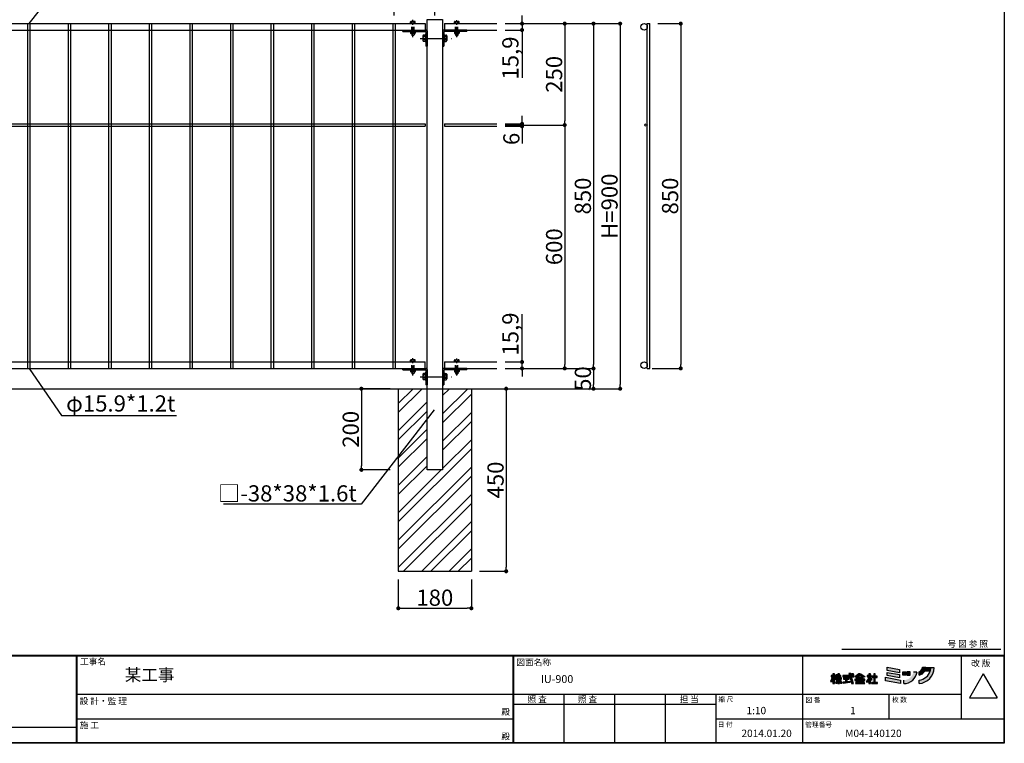
# Model space of a CAD drawing. Units: millimetres. Extents: x -370 to 3599, y -891 to 1954.
# Drawn here: x 1173 to 3599, y -891 to 893 of the extents above; entities that cross this region are included whole.
import ezdxf
from ezdxf.enums import TextEntityAlignment as Align

# ---------------------------------------------------------------- set-up
doc = ezdxf.new("R2010")
doc.units = ezdxf.units.MM
doc.linetypes.add('CENTER', pattern=[50.8, 31.75, -6.35, 6.35, -6.35])
doc.linetypes.add('HIDDEN', pattern=[9.525, 6.35, -3.175])
for name, color, linetype in [('GL', 4, 'Continuous'), ('下地', 30, 'Continuous'), ('丸鋼', 6, 'Continuous'), ('寸法線', 3, 'Continuous'), ('支柱', 60, 'Continuous'), ('横桟', 50, 'Continuous'), ('ｾﾝﾀｰ', 1, 'CENTER')]:
    doc.layers.add(name, color=color, linetype=linetype)
doc.styles.add('MSｺﾞｼｯｸ', font='MS Gothic.ttf')
doc.styles.add('文字', font='MS Mincho.ttf', dxfattribs={"height": 7})
doc.styles.add('ＭＳ ゴシック', font='MS Gothic.ttf')
doc.styles.add('ＭＳ明朝', font='MS Mincho.ttf')
doc.dimstyles.new('ISO-25', dxfattribs={"dimtxt": 40, "dimasz": 10, "dimexe": 1.25, "dimexo": 20, "dimgap": 1, "dimtad": 1, "dimtxsty": 'MSｺﾞｼｯｸ', "dimblk": 'DOT', "dimcen": 2.5, "dimclrd": 256, "dimclre": 256, "dimclrt": 256, "dimadec": 0, "dimazin": 0, "dimtfac": 1, "dimtmove": 0, "dimatfit": 3, "dimfxl": 0, "dimlwd": -1, "dimlwe": -1, "dimarcsym": 0})

# ---------------------------------------------------------------- blocks, each defined once
blk = doc.blocks.new('_Dot')
at = {"color": 0, "linetype": 'ByBlock', "lineweight": -2}
blk.add_line((-0.5, 0), (-1, 0), dxfattribs=at)
at = {"color": 0, "linetype": 'ByBlock', "const_width": 0.5}
blk.add_lwpolyline([(-0.25, 0, 1), (0.25, 0, 1)], format="xyb", close=True, dxfattribs=at)
blk = doc.blocks.new('*D4')
at = {"layer": 'Defpoints', "color": 0}
for p in [(2095.9, 1060), (295.9, 883.6), (2095.9, 883.6)]:
    blk.add_point(p, dxfattribs=at)
at = {"layer": '寸法線'}
for p, q in [((295.9, 903.6), (295.9, 1061.3)), ((305.9, 1060), (2085.9, 1060)), ((2095.9, 903.6), (2095.9, 1061.3))]:
    blk.add_line(p, q, dxfattribs=at)
at = {"layer": '寸法線', "xscale": 10, "yscale": 10, "zscale": 10, "rotation": 180}
blk.add_blockref('_Dot', (295.9, 1060), dxfattribs=at)
at = {"layer": '寸法線', "xscale": 10, "yscale": 10, "zscale": 10}
blk.add_blockref('_Dot', (2095.9, 1060), dxfattribs=at)
at = {"layer": '寸法線', "insert": (1195.9, 1084.4), "char_height": 40, "attachment_point": 5, "style": 'MSｺﾞｼｯｸ'}
blk.add_mtext('1800(@100*18)', dxfattribs=at)
blk = doc.blocks.new('*D5')
at = {"layer": 'Defpoints', "color": 0}
for p in [(2195.9, 1060), (2095.9, 883.6), (2195.9, 883.6)]:
    blk.add_point(p, dxfattribs=at)
at = {"layer": '寸法線'}
for p, q in [((2095.9, 903.6), (2095.9, 1061.3)), ((2105.9, 1060), (2185.9, 1060)), ((2195.9, 903.6), (2195.9, 1061.3))]:
    blk.add_line(p, q, dxfattribs=at)
at = {"layer": '寸法線', "xscale": 10, "yscale": 10, "zscale": 10, "rotation": 180}
blk.add_blockref('_Dot', (2095.9, 1060), dxfattribs=at)
at = {"layer": '寸法線', "xscale": 10, "yscale": 10, "zscale": 10}
blk.add_blockref('_Dot', (2195.9, 1060), dxfattribs=at)
at = {"layer": '寸法線', "insert": (2145.9, 1081), "char_height": 40, "attachment_point": 5, "style": 'MSｺﾞｼｯｸ'}
blk.add_mtext('100', dxfattribs=at)
blk = doc.blocks.new('*D7')
at = {"layer": 'Defpoints', "color": 0}
for p in [(2348.9, 1128), (2195.9, 893.6), (2348.9, 883.6)]:
    blk.add_point(p, dxfattribs=at)
at = {"layer": '寸法線'}
for p, q in [((2195.9, 913.6), (2195.9, 1129.3)), ((2205.9, 1128), (2338.9, 1128))]:
    blk.add_line(p, q, dxfattribs=at)
blk.add_solid([(2338.9, 1129.7), (2338.9, 1126.3), (2348.9, 1128)], dxfattribs=at)
at = {"layer": '寸法線', "xscale": 10, "yscale": 10, "zscale": 10, "rotation": 180}
blk.add_blockref('_Dot', (2195.9, 1128), dxfattribs=at)
at = {"layer": '寸法線', "insert": (2272.4, 1149), "char_height": 40, "attachment_point": 5, "style": 'MSｺﾞｼｯｸ'}
blk.add_mtext('2000', dxfattribs=at)
blk = doc.blocks.new('*D8')
at = {"layer": 'Defpoints', "color": 0}
for p in [(2348.9, 883.6), (2348.9, 633.6), (2516, 633.6)]:
    blk.add_point(p, dxfattribs=at)
at = {"layer": '寸法線'}
for p, q in [((2368.9, 883.6), (2517.2, 883.6)), ((2516, 873.6), (2516, 643.6)), ((2368.9, 633.6), (2517.2, 633.6))]:
    blk.add_line(p, q, dxfattribs=at)
at = {"layer": '寸法線', "xscale": 10, "yscale": 10, "zscale": 10}
for p, rotation in [((2516, 883.6), 90), ((2516, 633.6), 270)]:
    blk.add_blockref('_Dot', p, dxfattribs=dict(at, rotation=rotation))
at = {"layer": '寸法線', "insert": (2495, 758.6), "char_height": 40, "attachment_point": 5, "rotation": 90, "style": 'MSｺﾞｼｯｸ'}
blk.add_mtext('250', dxfattribs=at)
blk = doc.blocks.new('*D9')
at = {"layer": 'Defpoints', "color": 0}
for p in [(2348.9, 633.6), (2348.9, 33.6), (2516, 33.6)]:
    blk.add_point(p, dxfattribs=at)
at = {"layer": '寸法線'}
for p, q in [((2368.9, 633.6), (2517.2, 633.6)), ((2516, 623.6), (2516, 43.6)), ((2368.9, 33.6), (2517.2, 33.6))]:
    blk.add_line(p, q, dxfattribs=at)
at = {"layer": '寸法線', "xscale": 10, "yscale": 10, "zscale": 10}
for p, rotation in [((2516, 633.6), 90), ((2516, 33.6), 270)]:
    blk.add_blockref('_Dot', p, dxfattribs=dict(at, rotation=rotation))
at = {"layer": '寸法線', "insert": (2495, 333.6), "char_height": 40, "attachment_point": 5, "rotation": 90, "style": 'MSｺﾞｼｯｸ'}
blk.add_mtext('600', dxfattribs=at)
blk = doc.blocks.new('*D10')
at = {"layer": 'Defpoints', "color": 0}
for p in [(2348.9, 33.6), (2348.9, -16.4), (2586.9, -16.4)]:
    blk.add_point(p, dxfattribs=at)
at = {"layer": '寸法線'}
for p, q in [((2368.9, 33.6), (2588.1, 33.6)), ((2586.9, 23.6), (2586.9, -6.4)), ((2368.9, -16.4), (2588.1, -16.4))]:
    blk.add_line(p, q, dxfattribs=at)
at = {"layer": '寸法線', "xscale": 10, "yscale": 10, "zscale": 10}
for p, rotation in [((2586.9, 33.6), 90), ((2586.9, -16.4), 270)]:
    blk.add_blockref('_Dot', p, dxfattribs=dict(at, rotation=rotation))
at = {"layer": '寸法線', "insert": (2565.9, 8.6), "char_height": 40, "attachment_point": 5, "rotation": 90, "style": 'MSｺﾞｼｯｸ'}
blk.add_mtext('50', dxfattribs=at)
blk = doc.blocks.new('*D11')
at = {"layer": 'Defpoints', "color": 0}
for p in [(2105.9, -16.4), (2014.9, -216.4), (2105.9, -216.4)]:
    blk.add_point(p, dxfattribs=at)
at = {"layer": '寸法線'}
for p, q in [((2085.9, -16.4), (2013.6, -16.4)), ((2014.9, -26.4), (2014.9, -206.4)), ((2085.9, -216.4), (2013.6, -216.4))]:
    blk.add_line(p, q, dxfattribs=at)
at = {"layer": '寸法線', "xscale": 10, "yscale": 10, "zscale": 10}
for p, rotation in [((2014.9, -16.4), 90), ((2014.9, -216.4), 270)]:
    blk.add_blockref('_Dot', p, dxfattribs=dict(at, rotation=rotation))
at = {"layer": '寸法線', "insert": (1993.9, -116.4), "char_height": 40, "attachment_point": 5, "rotation": 90, "style": 'MSｺﾞｼｯｸ'}
blk.add_mtext('200', dxfattribs=at)
blk = doc.blocks.new('*D12')
at = {"layer": 'Defpoints', "color": 0}
for p in [(2285.9, -16.4), (2285.9, -466.4), (2371.7, -466.4)]:
    blk.add_point(p, dxfattribs=at)
at = {"layer": '寸法線'}
for p, q in [((2305.9, -16.4), (2373, -16.4)), ((2371.7, -26.4), (2371.7, -456.4)), ((2305.9, -466.4), (2373, -466.4))]:
    blk.add_line(p, q, dxfattribs=at)
at = {"layer": '寸法線', "xscale": 10, "yscale": 10, "zscale": 10}
for p, rotation in [((2371.7, -16.4), 90), ((2371.7, -466.4), 270)]:
    blk.add_blockref('_Dot', p, dxfattribs=dict(at, rotation=rotation))
at = {"layer": '寸法線', "insert": (2350.7, -241.4), "char_height": 40, "attachment_point": 5, "rotation": 90, "style": 'MSｺﾞｼｯｸ'}
blk.add_mtext('450', dxfattribs=at)
blk = doc.blocks.new('*D13')
at = {"layer": 'Defpoints', "color": 0}
for p in [(2105.9, -466.4), (2285.9, -466.4), (2285.9, -557.7)]:
    blk.add_point(p, dxfattribs=at)
at = {"layer": '寸法線'}
for p, q in [((2105.9, -486.4), (2105.9, -559)), ((2285.9, -486.4), (2285.9, -559)), ((2115.9, -557.7), (2275.9, -557.7))]:
    blk.add_line(p, q, dxfattribs=at)
at = {"layer": '寸法線', "xscale": 10, "yscale": 10, "zscale": 10, "rotation": 180}
blk.add_blockref('_Dot', (2105.9, -557.7), dxfattribs=at)
at = {"layer": '寸法線', "xscale": 10, "yscale": 10, "zscale": 10}
blk.add_blockref('_Dot', (2285.9, -557.7), dxfattribs=at)
at = {"layer": '寸法線', "insert": (2195.9, -536.7), "char_height": 40, "attachment_point": 5, "style": 'MSｺﾞｼｯｸ'}
blk.add_mtext('180', dxfattribs=at)
blk = doc.blocks.new('*D15')
at = {"layer": 'Defpoints', "color": 0}
for p in [(2725.5, 883.6), (2711.5, 33.6), (2801.9, 33.6)]:
    blk.add_point(p, dxfattribs=at)
at = {"layer": '寸法線'}
for p, q in [((2745.5, 883.6), (2803.1, 883.6)), ((2801.9, 873.6), (2801.9, 43.6)), ((2731.5, 33.6), (2803.1, 33.6))]:
    blk.add_line(p, q, dxfattribs=at)
at = {"layer": '寸法線', "xscale": 10, "yscale": 10, "zscale": 10}
for p, rotation in [((2801.9, 883.6), 90), ((2801.9, 33.6), 270)]:
    blk.add_blockref('_Dot', p, dxfattribs=dict(at, rotation=rotation))
at = {"layer": '寸法線', "insert": (2780.9, 458.6), "char_height": 40, "attachment_point": 5, "rotation": 90, "style": 'MSｺﾞｼｯｸ'}
blk.add_mtext('850', dxfattribs=at)
blk = doc.blocks.new('A$C54DE35E0')
h = blk.add_hatch(color=6)
h.paths.add_polyline_path([(516.23, -373.82), (516.23, -372.63), (520.53, -373.43), (520.53, -374.62)])
h.paths.add_polyline_path([(516.23, -375.57), (516.23, -374.46), (520.53, -375.26), (520.53, -376.38)])
h.paths.add_polyline_path([(515.65, -377.36), (515.65, -376.17), (520.85, -377.14), (520.85, -378.33)])
h = blk.add_hatch(color=6)
h.paths.add_polyline_path([(521.61, -375.44), (521.61, -374.26), (522.73, -374.26), (522.73, -375.44)])
h.paths.add_polyline_path([(523.08, -374.26), (523.08, -375.44), (524.14, -375.44), (524.14, -374.26)])
h = blk.add_hatch(color=6)
edge = h.paths.add_edge_path()
edge.add_arc((521.99, -373.75), 3.39, 270, 351.3668)
edge.add_line((525.34, -374.26), (526.54, -374.26))
edge.add_arc((521.99, -373.75), 4.59, 270, 353.6312, ccw=False)
edge.add_line((521.99, -378.33), (521.99, -377.14))
for points in [[(527.3, -374.26), (527.3, -375.44, 0.2111), (529.2, -374.07), (529.58, -372.92), (529.6, -372.63), (528.46, -372.63, -0.311391)], [(532.52, -372.92), (531.33, -372.92, -0.064556), (531.1, -374.07, -0.292026), (527.3, -377.14), (527.3, -378.33, 0.373878)], [(531.1, -374.07, 0.064556), (531.33, -372.92), (529.58, -372.92), (529.2, -374.07)]]:
    blk.add_hatch(color=6).paths.add_polyline_path(points)
h = blk.add_hatch(color=6)
h.paths.add_polyline_path([(497.4, -377.11), (497.4, -378.33), (497.99, -378.33), (497.99, -376.69), (498.41, -377.11), (498.41, -376.35), (498.04, -375.98), (498.41, -375.98), (498.41, -375.58), (497.99, -375.58), (497.99, -374.95), (497.4, -374.95), (497.4, -375.58), (496.84, -375.58), (496.84, -375.98), (497.31, -375.98), (496.62, -377.67), (497.17, -377.67)])
h.paths.add_polyline_path([(498.92, -376.81), (498.34, -378.23), (498.93, -378.23), (499.2, -377.56), (499.2, -378.33), (499.79, -378.33), (499.79, -377.51), (500.06, -378.23), (500.6, -378.23), (500.07, -376.81), (500.45, -376.81), (500.45, -376.4), (499.79, -376.4), (499.79, -376), (500.27, -376), (500.27, -375.59), (499.79, -375.59), (499.79, -374.97), (499.2, -374.97), (499.2, -375.59), (499.07, -375.59), (499.07, -375.19), (498.66, -375.19), (498.5, -376.17), (499.02, -376.17), (499.04, -376), (499.2, -376), (499.2, -376.4), (498.57, -376.4), (498.57, -376.81)])
h = blk.add_hatch(color=6)
h.paths.add_polyline_path([(503.96, -374.91), (504.47, -374.91), (504.61, -375.42), (504.1, -375.42)], flags=17)
h.paths.add_polyline_path([(502.41, -376.77), (503.12, -376.77), (503.12, -376.33), (501.19, -376.33), (501.19, -376.77), (501.85, -376.77), (501.85, -377.65), (501, -377.72), (501, -378.26), (503.32, -377.94), (503.32, -377.52), (502.41, -377.6)], flags=17)
h.paths.add_polyline_path([(503.3, -375.96), (503.94, -378.33), (504.59, -378.33), (503.94, -375.96), (504.67, -375.96), (504.67, -375.55), (503.83, -375.55), (503.65, -374.91), (503.01, -374.91), (503.19, -375.55), (500.95, -375.55), (500.95, -375.96)])
h = blk.add_hatch(color=6)
h.paths.add_polyline_path([(505.68, -377.24), (505.24, -378.33), (508.49, -378.33), (508.1, -377.47), (507.58, -377.47), (507.65, -377.89), (506.05, -377.89), (506.2, -377.24), (508.57, -377.24), (508.57, -376.83), (505.04, -376.83), (505.04, -377.24)])
h.paths.add_polyline_path([(506.01, -376.05), (507.62, -376.05), (506.81, -375.27)], flags=17)
h.paths.add_polyline_path([(505.64, -376.05), (505.64, -376.48), (507.98, -376.48), (507.98, -376.05), (508.6, -376.05), (507.16, -374.96), (506.81, -374.96), (506.47, -374.96), (505.02, -376.05)])
h = blk.add_hatch(color=6)
h.paths.add_polyline_path([(509.9, -377.41), (509.9, -378.33), (510.47, -378.33), (510.47, -377.03), (511.07, -377.03), (510.6, -376.11), (510.86, -375.59), (510.47, -375.59), (510.47, -374.97), (509.9, -374.97), (509.9, -375.59), (509.3, -375.59), (509.3, -376.04), (510.09, -376.04), (508.96, -377.71), (509.7, -377.71)])
h.paths.add_polyline_path([(511.57, -377.93), (510.84, -377.93), (510.84, -378.33), (512.87, -378.33), (512.87, -377.93), (512.12, -377.93), (512.12, -376.22), (512.73, -376.22), (512.73, -375.79), (512.12, -375.79), (512.12, -374.95), (511.57, -374.95), (511.57, -375.79), (511, -375.79), (511, -376.22), (511.57, -376.22)])
at = {"color": 6}
for p, q in [((556.73, 0), (556.73, -399)), ((500.58, -366.5), (555.58, -366.5)), ((500.58, -366.5), (555.58, -366.5)), ((0, -368.5), (556.73, -368.5)), ((0.2, -368.7), (556.53, -368.7)), ((235.91, -368.5), (235.91, -399)), ((236.11, -368.5), (236.11, -399)), ((386.87, -368.5), (386.87, -399)), ((387.07, -368.5), (387.07, -399)), ((486.97, -368.5), (486.97, -399)), ((541.97, -390.5), (541.97, -368.5)), ((556.53, -368.7), (556.53, -398.8)), ((516.23, -373.82), (516.23, -372.63)), ((516.23, -372.63), (520.53, -373.43)), ((520.53, -374.62), (516.23, -373.82)), ((520.53, -373.43), (520.53, -374.62)), ((521.61, -375.44), (521.61, -374.26)), ((521.61, -374.26), (522.73, -374.26)), ((522.73, -374.26), (522.73, -375.44)), ((523.08, -374.26), (523.08, -375.44)), ((524.14, -374.26), (523.08, -374.26)), ((524.14, -375.44), (524.14, -374.26)), ((525.34, -374.26), (526.54, -374.26)), ((527.3, -375.44), (527.3, -374.26)), ((528.46, -372.63), (529.6, -372.63)), ((529.2, -374.07), (529.58, -372.92)), ((531.1, -374.07), (529.2, -374.07)), ((529.6, -372.63), (529.58, -372.92)), ((531.33, -372.92), (529.58, -372.92)), ((532.52, -372.92), (531.33, -372.92)), ((497.31, -375.98), (496.62, -377.67)), ((496.62, -377.67), (497.17, -377.67)), ((497.4, -375.58), (496.84, -375.58)), ((496.84, -375.58), (496.84, -375.98)), ((496.84, -375.98), (497.31, -375.98)), ((497.17, -377.67), (497.4, -377.11)), ((497.4, -374.95), (497.4, -375.58)), ((497.99, -374.95), (497.4, -374.95)), ((497.4, -377.11), (497.4, -378.33)), ((497.99, -375.58), (497.99, -374.95)), ((498.41, -375.58), (497.99, -375.58)), ((498.41, -377.11), (497.99, -376.69)), ((497.99, -378.33), (497.99, -376.69)), ((498.04, -375.98), (498.41, -376.35)), ((498.04, -375.98), (498.41, -375.98)), ((498.92, -376.81), (498.34, -378.23)), ((498.41, -375.98), (498.41, -375.58)), ((498.41, -376.35), (498.41, -377.11)), ((498.5, -376.17), (498.66, -375.19)), ((499.02, -376.17), (498.5, -376.17)), ((498.57, -376.4), (498.57, -376.81)), ((499.2, -376.4), (498.57, -376.4)), ((498.57, -376.81), (498.92, -376.81)), ((498.66, -375.19), (499.07, -375.19)), ((498.93, -378.23), (499.2, -377.56)), ((499.04, -376), (499.02, -376.17)), ((499.04, -376), (499.2, -376)), ((499.07, -375.19), (499.07, -375.59)), ((499.2, -375.59), (499.07, -375.59)), ((499.2, -374.97), (499.2, -375.59)), ((499.79, -374.97), (499.2, -374.97)), ((499.2, -376), (499.2, -376.4)), ((499.2, -377.56), (499.2, -378.33)), ((499.79, -375.59), (499.79, -374.97)), ((500.27, -375.59), (499.79, -375.59)), ((499.79, -376.4), (499.79, -376)), ((499.79, -376), (500.27, -376)), ((500.45, -376.4), (499.79, -376.4)), ((499.79, -378.33), (499.79, -377.51)), ((499.79, -377.51), (500.06, -378.23)), ((500.07, -376.81), (500.45, -376.81)), ((500.6, -378.23), (500.07, -376.81)), ((500.27, -376), (500.27, -375.59)), ((500.45, -376.81), (500.45, -376.4)), ((500.95, -375.55), (500.95, -375.96)), ((503.19, -375.55), (500.95, -375.55)), ((500.95, -375.96), (503.3, -375.96)), ((501, -377.72), (501.85, -377.65)), ((501, -378.26), (501, -377.72)), ((503.12, -376.33), (501.19, -376.33)), ((501.19, -376.33), (501.19, -376.77)), ((501.19, -376.77), (501.85, -376.77)), ((501.85, -376.77), (501.85, -377.65)), ((502.41, -376.77), (503.12, -376.77)), ((502.41, -377.6), (502.41, -376.77)), ((502.41, -377.6), (503.32, -377.52)), ((503.65, -374.91), (503.01, -374.91)), ((503.01, -374.91), (503.19, -375.55)), ((503.12, -376.77), (503.12, -376.33)), ((503.3, -375.96), (503.94, -378.33)), ((503.32, -377.52), (503.32, -377.94)), ((503.83, -375.55), (503.65, -374.91)), ((504.67, -375.55), (503.83, -375.55)), ((503.94, -375.96), (504.67, -375.96)), ((504.59, -378.33), (503.94, -375.96)), ((503.96, -374.91), (504.47, -374.91)), ((504.1, -375.42), (503.96, -374.91)), ((504.61, -375.42), (504.1, -375.42)), ((504.47, -374.91), (504.61, -375.42)), ((504.67, -375.96), (504.67, -375.55)), ((506.47, -374.96), (505.02, -376.05)), ((505.02, -376.05), (505.64, -376.05)), ((508.57, -376.83), (505.04, -376.83)), ((505.04, -376.83), (505.04, -377.24)), ((505.04, -377.24), (505.68, -377.24)), ((505.68, -377.24), (505.24, -378.33)), ((505.64, -376.05), (505.64, -376.48)), ((505.64, -376.48), (507.98, -376.48)), ((506.01, -376.05), (506.81, -375.27)), ((506.01, -376.05), (507.62, -376.05)), ((506.05, -377.89), (506.2, -377.24)), ((506.2, -377.24), (508.57, -377.24)), ((506.81, -374.96), (506.47, -374.96)), ((506.81, -374.96), (507.16, -374.96)), ((507.62, -376.05), (506.81, -375.27)), ((507.16, -374.96), (508.6, -376.05)), ((508.1, -377.47), (507.58, -377.47)), ((507.58, -377.47), (507.65, -377.89)), ((508.6, -376.05), (507.98, -376.05)), ((507.98, -376.48), (507.98, -376.05)), ((508.49, -378.33), (508.1, -377.47)), ((508.57, -377.24), (508.57, -376.83)), ((510.09, -376.04), (508.96, -377.71)), ((508.96, -377.71), (509.7, -377.71)), ((509.9, -375.59), (509.3, -375.59)), ((509.3, -375.59), (509.3, -376.04)), ((509.3, -376.04), (510.09, -376.04)), ((509.7, -377.71), (509.9, -377.41)), ((509.9, -374.97), (509.9, -375.59)), ((510.47, -374.97), (509.9, -374.97)), ((509.9, -377.41), (509.9, -378.33)), ((510.47, -375.59), (510.47, -374.97)), ((510.86, -375.59), (510.47, -375.59)), ((510.47, -377.03), (511.07, -377.03)), ((510.47, -378.33), (510.47, -377.03)), ((510.6, -376.11), (510.86, -375.59)), ((511.07, -377.03), (510.6, -376.11)), ((511, -375.79), (511, -376.22)), ((511.57, -375.79), (511, -375.79)), ((511, -376.22), (511.57, -376.22)), ((511.57, -374.95), (511.57, -375.79)), ((512.12, -374.95), (511.57, -374.95)), ((511.57, -376.22), (511.57, -377.93)), ((512.12, -375.79), (512.12, -374.95)), ((512.73, -375.79), (512.12, -375.79)), ((512.12, -376.22), (512.73, -376.22)), ((512.12, -377.93), (512.12, -376.22)), ((512.73, -376.22), (512.73, -375.79)), ((515.65, -376.17), (520.85, -377.14)), ((515.65, -377.36), (515.65, -376.17)), ((520.85, -378.33), (515.65, -377.36)), ((516.23, -375.57), (516.23, -374.46)), ((516.23, -374.46), (520.53, -375.26)), ((520.53, -376.38), (516.23, -375.57)), ((520.53, -375.26), (520.53, -376.38)), ((520.85, -377.14), (520.85, -378.33)), ((522.73, -375.44), (521.61, -375.44)), ((521.99, -378.33), (521.99, -377.14)), ((523.08, -375.44), (524.14, -375.44)), ((527.3, -378.33), (527.3, -377.14)), ((549.47, -375.03), (544.69, -383.32)), ((549.47, -375.03), (554.26, -383.32)), ((497.4, -378.33), (497.99, -378.33)), ((498.34, -378.23), (498.93, -378.23)), ((499.2, -378.33), (499.79, -378.33)), ((500.06, -378.23), (500.6, -378.23)), ((503.32, -377.94), (501, -378.26)), ((503.94, -378.33), (504.59, -378.33)), ((505.24, -378.33), (508.49, -378.33)), ((507.65, -377.89), (506.05, -377.89)), ((509.9, -378.33), (510.47, -378.33)), ((510.84, -377.93), (510.84, -378.33)), ((511.57, -377.93), (510.84, -377.93)), ((510.84, -378.33), (512.87, -378.33)), ((512.87, -377.93), (512.12, -377.93)), ((512.87, -378.33), (512.87, -377.93)), ((236.11, -382), (541.97, -382)), ((404.47, -382), (404.47, -399)), ((421.97, -382), (421.97, -399)), ((439.47, -382), (439.47, -399)), ((456.97, -382), (456.97, -399)), ((516.97, -390.5), (516.97, -382)), ((544.69, -383.32), (554.26, -383.32)), ((386.97, -385.5), (456.97, -385.5)), ((236.11, -390.5), (386.97, -390.5)), ((456.97, -390.5), (556.73, -390.5)), ((236.11, -393.5), (0, -393.5)), ((556.73, -399), (0, -399)), ((556.53, -398.8), (0.2, -398.8))]:
    blk.add_line(p, q, dxfattribs=at)
for centre, radius, start, end in [((521.99, -373.75), 4.59, 270, 353.6312), ((526.7, -372.61), 1.76, 290.1027, 359.2871), ((526.8, -372.63), 5.73, 275.0301, 357.0287), ((526.7, -372.61), 2.9, 282.0161, 329.6966), ((526.8, -372.63), 4.54, 276.3561, 341.4729), ((526.8, -372.63), 4.54, 341.4729, 356.2474)]:
    blk.add_arc(centre, radius, start, end, dxfattribs=at)
at = {"color": 6, "style": 'ＭＳ明朝'}
for s, height, p in [('は', 2.2, (522.37, -365.79)), ('号 図 参 照', 2.2, (537.08, -365.71)), ('工事名\u3000', 2.2, (237.23, -371.76)), ('図面名称', 2.2, (388.03, -372.08)), ('改 版', 2.2, (545.28, -372.43)), ('設 計・監 理  ', 2.2, (237.12, -385.46)), ('照 査', 2.2, (391.91, -384.86)), ('照 査', 2.2, (409.32, -384.86)), ('担 当', 2.2, (444.5, -384.86)), ('図 番', 1.7, (487.98, -384.83)), ('枚 数', 1.7, (517.89, -384.76)), ('殿', 2.2, (382.85, -389.19)), ('施 工  ', 2.2, (237.12, -393.81)), ('管理番号', 1.7, (487.91, -393.36)), ('殿', 2.2, (382.85, -397.69))]:
    blk.add_text(s, height=height, dxfattribs=at).set_placement(p)
for s, p in [('縮 尺', (457.91, -382.93)), ('日 付', (457.65, -391.63))]:
    blk.add_text(s, height=1.7, dxfattribs=at).set_placement(p, align=Align.TOP_LEFT)
blk = doc.blocks.new('*D29')
at = {"layer": 'Defpoints', "color": 0}
for p in [(2348.9, 883.6), (2348.9, -16.4), (2652.6, -16.4)]:
    blk.add_point(p, dxfattribs=at)
at = {"layer": '寸法線'}
for p, q in [((2368.9, 883.6), (2653.8, 883.6)), ((2652.6, 873.6), (2652.6, -6.4)), ((2368.9, -16.4), (2653.8, -16.4))]:
    blk.add_line(p, q, dxfattribs=at)
at = {"layer": '寸法線', "xscale": 10, "yscale": 10, "zscale": 10}
for p, rotation in [((2652.6, 883.6), 90), ((2652.6, -16.4), 270)]:
    blk.add_blockref('_Dot', p, dxfattribs=dict(at, rotation=rotation))
at = {"layer": '寸法線', "insert": (2631.6, 433.6), "char_height": 40, "attachment_point": 5, "rotation": 90, "style": 'MSｺﾞｼｯｸ'}
blk.add_mtext('H=900', dxfattribs=at)
blk = doc.blocks.new('*D35')
at = {"layer": 'Defpoints', "color": 0}
for p in [(2969.3, 1769.1), (3169.3, 1653), (2969.3, 1633), (2348.9, 883.6), (2348.9, 867.7), (2410.8, 867.7)]:
    blk.add_point(p, dxfattribs=at)
at = {"layer": '寸法線'}
for p, q in [((2969.3, 1653), (2969.3, 1770.3)), ((3159.3, 1769.1), (2979.3, 1769.1)), ((3169.3, 1673), (3169.3, 1770.3)), ((2410.8, 893.6), (2410.8, 903.6)), ((2368.9, 883.6), (2412.1, 883.6)), ((2410.8, 883.6), (2410.8, 867.7)), ((2368.9, 867.7), (2412.1, 867.7)), ((2410.8, 857.7), (2410.8, 749.8))]:
    blk.add_line(p, q, dxfattribs=at)
at = {"layer": '寸法線', "xscale": 10, "yscale": 10, "zscale": 10}
for p, rotation in [((2969.3, 1769.1), 180), ((2410.8, 883.6), 270), ((2410.8, 867.7), 90)]:
    blk.add_blockref('_Dot', p, dxfattribs=dict(at, rotation=rotation))
blk.add_blockref('_Dot', (3169.3, 1769.1), dxfattribs=at)
at = {"layer": '寸法線', "insert": (3069.3, 1790.1), "char_height": 40, "attachment_point": 5, "style": 'MSｺﾞｼｯｸ'}
blk.add_mtext('100', dxfattribs=at)
at = {"layer": '寸法線', "insert": (2387.3, 798.8), "char_height": 40, "attachment_point": 5, "rotation": 90, "style": 'MSｺﾞｼｯｸ'}
blk.add_mtext('15,9', dxfattribs=at)
blk = doc.blocks.new('*D36')
at = {"layer": 'Defpoints', "color": 0}
for p in [(3131.3, 1601.2), (3131.3, 1561.2), (3161, 1561.2), (2348.9, 636.6), (2348.9, 630.6), (2410.8, 630.6)]:
    blk.add_point(p, dxfattribs=at)
at = {"layer": '寸法線'}
for p, q in [((3151.3, 1601.2), (3162.2, 1601.2)), ((3161, 1591.2), (3161, 1571.2)), ((3151.3, 1561.2), (3162.2, 1561.2)), ((2410.8, 646.6), (2410.8, 656.6)), ((2368.9, 636.6), (2412.1, 636.6)), ((2410.8, 636.6), (2410.8, 630.6)), ((2368.9, 630.6), (2412.1, 630.6)), ((2410.8, 620.6), (2410.8, 588.3))]:
    blk.add_line(p, q, dxfattribs=at)
at = {"layer": '寸法線', "xscale": 10, "yscale": 10, "zscale": 10}
for p, rotation in [((3161, 1601.2), 90), ((3161, 1561.2), 270), ((2410.8, 636.6), 270), ((2410.8, 630.6), 90)]:
    blk.add_blockref('_Dot', p, dxfattribs=dict(at, rotation=rotation))
at = {"layer": '寸法線', "attachment_point": 5, "rotation": 90, "style": 'MSｺﾞｼｯｸ'}
for s, insert, char_height in [('20', (3182.8, 1581.2), 30), ('6', (2389.8, 599.4), 40)]:
    blk.add_mtext(s, dxfattribs=dict(at, insert=insert, char_height=char_height))
blk = doc.blocks.new('*D33')
at = {"layer": 'Defpoints', "color": 0}
for p in [(3131.3, 1561.2), (3131.3, 1521.2), (3161, 1521.2), (2348.9, 883.6), (2348.9, 33.6), (2586.9, 33.6)]:
    blk.add_point(p, dxfattribs=at)
at = {"layer": '寸法線'}
for p, q in [((3151.3, 1561.2), (3162.2, 1561.2)), ((3161, 1551.2), (3161, 1531.2)), ((3151.3, 1521.2), (3162.2, 1521.2)), ((2368.9, 883.6), (2588.1, 883.6)), ((2586.9, 873.6), (2586.9, 43.6)), ((2368.9, 33.6), (2588.1, 33.6))]:
    blk.add_line(p, q, dxfattribs=at)
at = {"layer": '寸法線', "xscale": 10, "yscale": 10, "zscale": 10}
for p, rotation in [((3161, 1561.2), 90), ((3161, 1521.2), 270), ((2586.9, 883.6), 90), ((2586.9, 33.6), 270)]:
    blk.add_blockref('_Dot', p, dxfattribs=dict(at, rotation=rotation))
at = {"layer": '寸法線', "attachment_point": 5, "rotation": 90, "style": 'MSｺﾞｼｯｸ'}
for s, insert, char_height in [('20', (3184.9, 1541.2), 30), ('850', (2565.9, 458.6), 40)]:
    blk.add_mtext(s, dxfattribs=dict(at, insert=insert, char_height=char_height))
blk = doc.blocks.new('*D37')
at = {"layer": 'Defpoints', "color": 0}
for p in [(3425.3, 1633), (3375.3, 1212.7), (3536, 1212.7), (2348.9, 49.5), (2410.8, 49.5), (2348.9, 33.6)]:
    blk.add_point(p, dxfattribs=at)
at = {"layer": '寸法線'}
for p, q in [((3445.3, 1633), (3537.2, 1633)), ((3536, 1623), (3536, 1222.7)), ((2410.8, 59.5), (2410.8, 167.3)), ((2368.9, 49.5), (2412.1, 49.5)), ((2410.8, 33.6), (2410.8, 49.5)), ((2368.9, 33.6), (2412.1, 33.6)), ((2410.8, 23.6), (2410.8, 13.6))]:
    blk.add_line(p, q, dxfattribs=at)
blk.add_solid([(3534.3, 1222.7), (3537.6, 1222.7), (3536, 1212.7)], dxfattribs=at)
at = {"layer": '寸法線', "xscale": 10, "yscale": 10, "zscale": 10}
for p, rotation in [((3536, 1633), 90), ((2410.8, 49.5), 270), ((2410.8, 33.6), 90)]:
    blk.add_blockref('_Dot', p, dxfattribs=dict(at, rotation=rotation))
at = {"layer": '寸法線', "char_height": 40, "attachment_point": 5, "rotation": 90, "style": 'MSｺﾞｼｯｸ'}
for s, insert in [('250', (3515, 1422.8)), ('15,9', (2387.3, 118.4))]:
    blk.add_mtext(s, dxfattribs=dict(at, insert=insert))

msp = doc.modelspace()

# ---------------------------------------------------------------- hatches: boundary and pattern name
at = {"layer": 'GL'}
h = msp.add_hatch(dxfattribs=at)
h.set_pattern_fill('ANSI32', color=256, scale=5, style=0)
h.set_pattern_definition([(45, (1754.436, 0), (-33.676, 33.676), []), (45, (1776.887, 0), (-33.676, 33.676), [])])
h.paths.add_polyline_path([(2285.884, -16.423), (2214.884, -16.423), (2214.884, -216.423), (2176.884, -216.423), (2176.884, -16.423), (2105.884, -16.423), (2105.884, -466.423), (2285.884, -466.423)])

# ---------------------------------------------------------------- linework, layer by layer
for p, q in [((-157.116, -16.423), (2548.884, -16.423)), ((2105.884, -16.423), (2105.884, -466.423)), ((2285.884, -16.423), (2285.884, -466.423)), ((2105.884, -466.423), (2285.884, -466.423))]:
    msp.add_line(p, q, dxfattribs=at)
at = {"layer": '下地'}
for p, q in [((2135.284, 883.577), (2135.284, 884.777)), ((2148.484, 884.777), (2135.284, 884.777)), ((2148.484, 884.777), (2135.284, 884.777)), ((2148.484, 883.577), (2135.284, 883.577)), ((2135.988, 884.777), (2135.988, 887.888)), ((2147.78, 884.777), (2135.988, 884.777)), ((2146.305, 888.965), (2137.463, 888.965)), ((2138.939, 884.777), (2138.939, 887.888)), ((2144.829, 884.777), (2144.829, 887.888)), ((2147.78, 884.777), (2147.78, 887.888)), ((2148.484, 883.577), (2148.484, 884.777)), ((2243.284, 884.777), (2256.484, 884.777)), ((2243.284, 884.777), (2256.484, 884.777)), ((2243.284, 883.577), (2243.284, 884.777)), ((2243.284, 883.577), (2256.484, 883.577)), ((2243.988, 884.777), (2243.988, 887.888)), ((2243.988, 884.777), (2255.78, 884.777)), ((2245.463, 888.965), (2254.305, 888.965)), ((2246.939, 884.777), (2246.939, 887.888)), ((2252.829, 884.777), (2252.829, 887.888)), ((2255.78, 884.777), (2255.78, 887.888)), ((2256.484, 883.577), (2256.484, 884.777)), ((2116.884, 864.477), (2116.884, 867.677)), ((2116.884, 867.677), (2174.684, 867.677)), ((2116.884, 864.477), (2173.684, 864.477)), ((2148.484, 864.477), (2135.284, 864.477)), ((2148.484, 864.477), (2135.284, 864.477)), ((2148.484, 864.477), (2135.284, 864.477)), ((2148.484, 864.477), (2135.284, 864.477)), ((2148.484, 864.477), (2135.284, 864.477)), ((2135.284, 863.277), (2135.284, 864.477)), ((2148.484, 864.477), (2135.284, 864.477)), ((2148.484, 863.277), (2135.284, 863.277)), ((2135.988, 863.277), (2135.988, 860.167)), ((2136.509, 863.277), (2147.259, 863.277)), ((2146.305, 859.09), (2137.463, 859.09)), ((2138.884, 859.09), (2138.884, 856.177)), ((2138.884, 856.177), (2139.484, 854.677)), ((2138.939, 863.277), (2138.939, 860.167)), ((2144.284, 854.677), (2139.484, 854.677)), ((2144.884, 856.177), (2144.284, 854.677)), ((2144.829, 863.277), (2144.829, 860.167)), ((2144.884, 859.09), (2144.884, 856.177)), ((2147.78, 863.277), (2147.78, 860.167)), ((2148.484, 863.277), (2148.484, 864.477)), ((2166.5, 853.572), (2166.5, 841.783)), ((2172.084, 855.539), (2167.936, 855.539)), ((2172.084, 851.605), (2167.936, 851.605)), ((2172.084, 856.477), (2172.084, 838.877)), ((2172.084, 856.477), (2172.084, 838.877)), ((2173.684, 856.477), (2172.084, 856.477)), ((2172.084, 855.539), (2172.084, 839.816)), ((2173.684, 864.477), (2173.684, 827.677)), ((2173.684, 856.477), (2173.684, 838.877)), ((2176.884, 865.477), (2176.884, 827.677)), ((2214.884, 865.477), (2214.884, 827.677)), ((2274.884, 867.677), (2217.084, 867.677)), ((2218.084, 864.477), (2218.084, 827.677)), ((2274.884, 864.477), (2218.084, 864.477)), ((2218.084, 856.477), (2218.084, 838.877)), ((2218.084, 856.477), (2219.684, 856.477)), ((2219.684, 856.477), (2219.684, 838.877)), ((2219.684, 856.477), (2219.684, 838.877)), ((2219.684, 855.539), (2223.831, 855.539)), ((2219.684, 855.539), (2219.684, 839.816)), ((2219.684, 851.605), (2223.831, 851.605)), ((2225.267, 853.572), (2225.267, 841.783)), ((2243.284, 864.477), (2256.484, 864.477)), ((2243.284, 864.477), (2256.484, 864.477)), ((2243.284, 864.477), (2256.484, 864.477)), ((2243.284, 864.477), (2256.484, 864.477)), ((2243.284, 864.477), (2256.484, 864.477)), ((2243.284, 864.477), (2256.484, 864.477)), ((2243.284, 863.277), (2243.284, 864.477)), ((2243.284, 863.277), (2256.484, 863.277)), ((2243.988, 863.277), (2243.988, 860.167)), ((2255.259, 863.277), (2244.509, 863.277)), ((2245.463, 859.09), (2254.305, 859.09)), ((2246.884, 859.09), (2246.884, 856.177)), ((2246.884, 856.177), (2247.484, 854.677)), ((2246.939, 863.277), (2246.939, 860.167)), ((2247.484, 854.677), (2252.284, 854.677)), ((2252.884, 856.177), (2252.284, 854.677)), ((2252.829, 863.277), (2252.829, 860.167)), ((2252.884, 859.09), (2252.884, 856.177)), ((2255.78, 863.277), (2255.78, 860.167)), ((2256.484, 863.277), (2256.484, 864.477)), ((2274.884, 864.477), (2274.884, 867.677)), ((2172.084, 843.75), (2167.936, 843.75)), ((2172.084, 839.816), (2167.936, 839.816)), ((2173.684, 838.877), (2172.084, 838.877)), ((2176.884, 827.677), (2173.684, 827.677)), ((2214.884, 827.677), (2218.084, 827.677)), ((2218.084, 838.877), (2219.684, 838.877)), ((2219.684, 843.75), (2223.831, 843.75)), ((2219.684, 839.816), (2223.831, 839.816)), ((2135.284, 49.477), (2135.284, 50.677)), ((2148.484, 50.677), (2135.284, 50.677)), ((2148.484, 50.677), (2135.284, 50.677)), ((2148.484, 49.477), (2135.284, 49.477)), ((2135.988, 50.677), (2135.988, 53.788)), ((2147.78, 50.677), (2135.988, 50.677)), ((2146.305, 54.865), (2137.463, 54.865)), ((2138.939, 50.677), (2138.939, 53.788)), ((2144.829, 50.677), (2144.829, 53.788)), ((2147.78, 50.677), (2147.78, 53.788)), ((2148.484, 49.477), (2148.484, 50.677)), ((2243.284, 50.677), (2256.484, 50.677)), ((2243.284, 50.677), (2256.484, 50.677)), ((2243.284, 49.477), (2243.284, 50.677)), ((2243.284, 49.477), (2256.484, 49.477)), ((2243.988, 50.677), (2243.988, 53.788)), ((2243.988, 50.677), (2255.78, 50.677)), ((2245.463, 54.865), (2254.305, 54.865)), ((2246.939, 50.677), (2246.939, 53.788)), ((2252.829, 50.677), (2252.829, 53.788)), ((2255.78, 50.677), (2255.78, 53.788)), ((2256.484, 49.477), (2256.484, 50.677)), ((2116.884, 30.377), (2116.884, 33.577)), ((2116.884, 33.577), (2174.684, 33.577)), ((2116.884, 30.377), (2173.684, 30.377)), ((2148.484, 30.377), (2135.284, 30.377)), ((2148.484, 30.377), (2135.284, 30.377)), ((2148.484, 30.377), (2135.284, 30.377)), ((2148.484, 30.377), (2135.284, 30.377)), ((2148.484, 30.377), (2135.284, 30.377)), ((2135.284, 29.177), (2135.284, 30.377)), ((2148.484, 30.377), (2135.284, 30.377)), ((2148.484, 29.177), (2135.284, 29.177)), ((2135.988, 29.177), (2135.988, 26.067)), ((2136.509, 29.177), (2147.259, 29.177)), ((2146.305, 24.99), (2137.463, 24.99)), ((2138.884, 24.99), (2138.884, 22.077)), ((2138.939, 29.177), (2138.939, 26.067)), ((2144.829, 29.177), (2144.829, 26.067)), ((2144.884, 24.99), (2144.884, 22.077)), ((2147.78, 29.177), (2147.78, 26.067)), ((2148.484, 29.177), (2148.484, 30.377)), ((2173.684, 30.377), (2173.684, -6.423)), ((2176.884, 31.377), (2176.884, -6.423)), ((2214.884, 31.377), (2214.884, -6.423)), ((2274.884, 33.577), (2217.084, 33.577)), ((2218.084, 30.377), (2218.084, -6.423)), ((2274.884, 30.377), (2218.084, 30.377)), ((2243.284, 30.377), (2256.484, 30.377)), ((2243.284, 30.377), (2256.484, 30.377)), ((2243.284, 30.377), (2256.484, 30.377)), ((2243.284, 30.377), (2256.484, 30.377)), ((2243.284, 30.377), (2256.484, 30.377)), ((2243.284, 30.377), (2256.484, 30.377)), ((2243.284, 29.177), (2243.284, 30.377)), ((2243.284, 29.177), (2256.484, 29.177)), ((2243.988, 29.177), (2243.988, 26.067)), ((2255.259, 29.177), (2244.509, 29.177)), ((2245.463, 24.99), (2254.305, 24.99)), ((2246.884, 24.99), (2246.884, 22.077)), ((2246.939, 29.177), (2246.939, 26.067)), ((2252.829, 29.177), (2252.829, 26.067)), ((2252.884, 24.99), (2252.884, 22.077)), ((2255.78, 29.177), (2255.78, 26.067)), ((2256.484, 29.177), (2256.484, 30.377)), ((2274.884, 30.377), (2274.884, 33.577)), ((2138.884, 22.077), (2139.484, 20.577)), ((2144.284, 20.577), (2139.484, 20.577)), ((2144.884, 22.077), (2144.284, 20.577)), ((2166.5, 19.472), (2166.5, 7.683)), ((2172.084, 21.439), (2167.936, 21.439)), ((2172.084, 17.505), (2167.936, 17.505)), ((2172.084, 9.65), (2167.936, 9.65)), ((2172.084, 5.716), (2167.936, 5.716)), ((2172.084, 22.377), (2172.084, 4.777)), ((2172.084, 22.377), (2172.084, 4.777)), ((2173.684, 22.377), (2172.084, 22.377)), ((2172.084, 21.439), (2172.084, 5.716)), ((2173.684, 4.777), (2172.084, 4.777)), ((2173.684, 22.377), (2173.684, 4.777)), ((2218.084, 22.377), (2218.084, 4.777)), ((2218.084, 22.377), (2219.684, 22.377)), ((2218.084, 4.777), (2219.684, 4.777)), ((2219.684, 22.377), (2219.684, 4.777)), ((2219.684, 22.377), (2219.684, 4.777)), ((2219.684, 21.439), (2223.831, 21.439)), ((2219.684, 21.439), (2219.684, 5.716)), ((2219.684, 17.505), (2223.831, 17.505)), ((2219.684, 9.65), (2223.831, 9.65)), ((2219.684, 5.716), (2223.831, 5.716)), ((2225.267, 19.472), (2225.267, 7.683)), ((2246.884, 22.077), (2247.484, 20.577)), ((2247.484, 20.577), (2252.284, 20.577)), ((2252.884, 22.077), (2252.284, 20.577)), ((2176.884, -6.423), (2173.684, -6.423)), ((2214.884, -6.423), (2218.084, -6.423))]:
    msp.add_line(p, q, dxfattribs=at)
at = {"layer": '下地', "linetype": 'HIDDEN', "ltscale": 2}
for p, q in [((2138.884, 863.277), (2138.884, 884.777)), ((2144.884, 863.277), (2144.884, 884.777)), ((2246.884, 863.277), (2246.884, 884.777)), ((2252.884, 863.277), (2252.884, 884.777)), ((2138.884, 29.177), (2138.884, 50.677)), ((2144.884, 29.177), (2144.884, 50.677)), ((2246.884, 29.177), (2246.884, 50.677)), ((2252.884, 29.177), (2252.884, 50.677))]:
    msp.add_line(p, q, dxfattribs=at)
at = {"layer": '下地'}
for centre, radius, start, end in [((2137.463, 887.416), 1.549, 17.746568, 162.253432), ((2141.884, 884.399), 4.566, 49.832071, 130.167929), ((2146.305, 887.416), 1.549, 17.746568, 162.253432), ((2245.463, 887.416), 1.549, 17.746568, 162.253432), ((2249.884, 884.399), 4.566, 49.832071, 130.167929), ((2254.305, 887.416), 1.549, 17.746568, 162.253432), ((2137.463, 860.639), 1.549, 197.746568, 342.253432), ((2141.884, 863.656), 4.566, 229.832071, 310.167929), ((2146.305, 860.639), 1.549, 197.746568, 342.253432), ((2168.566, 853.572), 2.065, 107.746568, 252.253432), ((2172.589, 847.677), 6.088, 139.832071, 220.167929), ((2174.684, 865.477), 2.2, 0, 90), ((2217.084, 865.477), 2.2, 90, 180), ((2223.202, 853.572), 2.065, 287.746568, 72.253432), ((2219.179, 847.677), 6.088, 319.832071, 40.167929), ((2245.463, 860.639), 1.549, 197.746568, 342.253432), ((2249.884, 863.656), 4.566, 229.832071, 310.167929), ((2254.305, 860.639), 1.549, 197.746568, 342.253432), ((2168.566, 841.783), 2.065, 107.746568, 252.253432), ((2223.202, 841.783), 2.065, 287.746568, 72.253432), ((2137.463, 53.316), 1.549, 17.746568, 162.253432), ((2141.884, 50.299), 4.566, 49.832071, 130.167929), ((2146.305, 53.316), 1.549, 17.746568, 162.253432), ((2245.463, 53.316), 1.549, 17.746568, 162.253432), ((2249.884, 50.299), 4.566, 49.832071, 130.167929), ((2254.305, 53.316), 1.549, 17.746568, 162.253432), ((2137.463, 26.539), 1.549, 197.746568, 342.253432), ((2141.884, 29.556), 4.566, 229.832071, 310.167929), ((2146.305, 26.539), 1.549, 197.746568, 342.253432), ((2174.684, 31.377), 2.2, 0, 90), ((2217.084, 31.377), 2.2, 90, 180), ((2245.463, 26.539), 1.549, 197.746568, 342.253432), ((2249.884, 29.556), 4.566, 229.832071, 310.167929), ((2254.305, 26.539), 1.549, 197.746568, 342.253432), ((2168.566, 19.472), 2.065, 107.746568, 252.253432), ((2172.589, 13.577), 6.088, 139.832071, 220.167929), ((2168.566, 7.683), 2.065, 107.746568, 252.253432), ((2223.202, 19.472), 2.065, 287.746568, 72.253432), ((2219.179, 13.577), 6.088, 319.832071, 40.167929), ((2223.202, 7.683), 2.065, 287.746568, 72.253432)]:
    msp.add_arc(centre, radius, start, end, dxfattribs=at)
at = {"layer": '丸鋼'}
for p, q in [((1192.884, 33.577), (1192.884, 883.577)), ((1198.884, 33.577), (1198.884, 883.577)), ((1292.884, 33.577), (1292.884, 883.577)), ((1298.884, 33.577), (1298.884, 883.577)), ((1392.884, 33.577), (1392.884, 883.577)), ((1398.884, 33.577), (1398.884, 883.577)), ((1492.884, 33.577), (1492.884, 883.577)), ((1498.884, 33.577), (1498.884, 883.577)), ((1592.884, 33.577), (1592.884, 883.577)), ((1598.884, 33.577), (1598.884, 883.577)), ((1692.884, 33.577), (1692.884, 883.577)), ((1698.884, 33.577), (1698.884, 883.577)), ((1792.884, 33.577), (1792.884, 883.577)), ((1798.884, 33.577), (1798.884, 883.577)), ((1892.884, 33.577), (1892.884, 883.577)), ((1898.884, 33.577), (1898.884, 883.577)), ((1992.884, 33.577), (1992.884, 883.577)), ((1998.884, 33.577), (1998.884, 883.577)), ((2092.884, 33.577), (2092.884, 883.577)), ((2098.884, 33.577), (2098.884, 883.577)), ((2719.463, 883.577), (2725.463, 883.577)), ((2719.463, 33.577), (2719.463, 883.577)), ((2725.463, 33.577), (2725.463, 883.577)), ((219.884, 636.577), (2171.884, 636.577)), ((2171.884, 636.577), (2171.884, 630.577)), ((2219.884, 636.577), (2348.884, 636.577)), ((2219.884, 636.577), (2219.884, 630.577)), ((219.884, 630.577), (2171.884, 630.577)), ((2219.884, 630.577), (2348.884, 630.577)), ((2719.463, 33.577), (2725.463, 33.577))]:
    msp.add_line(p, q, dxfattribs=at)
msp.add_circle((2716.463, 633.577), 3, dxfattribs=at)
at = {"layer": '支柱'}
msp.add_lwpolyline([(2176.884, 893.577), (2214.884, 893.577), (2214.884, -216.423), (2176.884, -216.423)], close=True, dxfattribs=at)
at = {"layer": '横桟'}
for p, q in [((219.884, 883.577), (2171.884, 883.577)), ((2171.884, 883.577), (2171.884, 867.677)), ((2219.884, 883.577), (2219.884, 867.677)), ((2219.884, 883.577), (2348.884, 883.577)), ((219.884, 867.677), (2171.884, 867.677)), ((2219.884, 867.677), (2348.884, 867.677)), ((219.884, 49.477), (2171.884, 49.477)), ((2171.884, 33.577), (2171.884, 49.477)), ((2219.884, 49.477), (2219.884, 33.577)), ((2219.884, 49.477), (2348.884, 49.477)), ((219.884, 33.577), (2171.884, 33.577)), ((2219.884, 33.577), (2348.884, 33.577))]:
    msp.add_line(p, q, dxfattribs=at)
for centre in [(2711.513, 875.627), (2711.513, 41.527)]:
    msp.add_circle(centre, 7.95, dxfattribs=at)
at = {"layer": 'ｾﾝﾀｰ', "ltscale": 0.8}
for p, q in [((2141.884, 849.924), (2141.884, 893.092)), ((2249.884, 849.924), (2249.884, 892.501)), ((2249.884, 849.924), (2249.884, 877.731)), ((2141.884, 15.824), (2141.884, 58.992)), ((2249.884, 15.824), (2249.884, 58.401)), ((2249.884, 15.824), (2249.884, 43.631))]:
    msp.add_line(p, q, dxfattribs=at)
at = {"layer": 'ｾﾝﾀｰ', "ltscale": 2}
for p, q in [((2159.734, 846.677), (2237.034, 846.677)), ((2159.734, 12.577), (2237.034, 12.577))]:
    msp.add_line(p, q, dxfattribs=at)

# ---------------------------------------------------------------- block references
at = {"xscale": 7.129295480437941, "yscale": 7.129295480445, "zscale": 7.129295480439151}
msp.add_blockref('A$C54DE35E0', (-369.746, 1954.052), dxfattribs=at)

# ---------------------------------------------------------------- texts
at = {"attachment_point": 1}
for s, insert, char_height, width, style in [('某工事', (1431.747, -706.893), 29.9343, 1050.87287, 'ＭＳ ゴシック'), ('{\\fArial|b0|i0|c0|p32;IU-900}', (2456.99, -722.478), 19.40414, 817.44238, 'ＭＳ ゴシック'), ('1:10', (2964.169, -800.68), 18.1797, 469.51401, '文字'), ('1', (3219.361, -800.68), 18.18, 469.51401, '文字'), ('2014.01.20', (2951.599, -856.838), 18.1797, 469.51401, '文字'), ('M04-140120', (3207.408, -856.838), 18.1797, 469.51401, '文字')]:
    msp.add_mtext(s, dxfattribs=dict(at, insert=insert, char_height=char_height, width=width, style=style))
at = {"layer": '寸法線', "char_height": 40, "style": 'MSｺﾞｼｯｸ'}
for s, insert, width, attachment_point in [('φ15.9*1.2t', (1287.13, -57.929), 279.80819, 4), ('□-38*38*1.6t', (2003.496, -279.609), 1048.73687, 6)]:
    msp.add_mtext(s, dxfattribs=dict(at, insert=insert, width=width, attachment_point=attachment_point))

# ---------------------------------------------------------------- dimensions: what is measured, and where the dimension line sits
at = {"layer": '寸法線'}
dim = msp.add_linear_dim(base=(2969.273, 1769.092), p1=(3169.273, 1653), p2=(2969.273, 1633), dimstyle='ISO-25', override={"dimlfac": 0.5}, dxfattribs=at)
dim.commit()
dim.dimension.update_dxf_attribs({"geometry": '*D35', "text_midpoint": (3069.273, 1790.092)})
for base, p1, p2, picture, middle in [((2410.812, 867.677), (2348.884, 883.577), (2348.884, 867.677), '*D35', (2387.274, 798.759)), ((2410.812, 49.477), (2348.884, 33.577), (2348.884, 49.477), '*D37', (2387.274, 118.396)), ((2410.812, 630.577), (2348.884, 636.577), (2348.884, 630.577), '*D36', (2389.812, 599.425)), ((2586.884, 33.577), (2348.884, 883.577), (2348.884, 33.577), '*D33', (2565.884, 458.577)), ((2515.983, 633.577), (2348.884, 883.577), (2348.884, 633.577), '*D8', (2494.983, 758.577)), ((2801.882, 33.577), (2725.463, 883.577), (2711.513, 33.577), '*D15', (2780.882, 458.577)), ((2515.983, 33.577), (2348.884, 633.577), (2348.884, 33.577), '*D9', (2494.983, 333.577)), ((2586.884, -16.423), (2348.884, 33.577), (2348.884, -16.423), '*D10', (2565.884, 8.577)), ((2014.873, -216.423), (2105.884, -16.423), (2105.884, -216.423), '*D11', (1993.873, -116.423)), ((2371.705, -466.423), (2285.884, -16.423), (2285.884, -466.423), '*D12', (2350.705, -241.423))]:
    dim = msp.add_linear_dim(base=base, p1=p1, p2=p2, angle=90, dimstyle='ISO-25', dxfattribs=at)
    dim.commit()
    dim.dimension.update_dxf_attribs({"geometry": picture, "text_midpoint": middle})
dim = msp.add_linear_dim(base=(3535.952, 1212.698), p1=(3425.273, 1633), p2=(3375.273, 1212.698), angle=90, text='250', dimstyle='ISO-25', override={"dimblk1": 'Dot', "dimsah": 1, "dimse2": 1, "dimsd2": 0}, dxfattribs=at)
dim.commit()
dim.dimension.update_dxf_attribs({"geometry": '*D37', "text_midpoint": (3514.952, 1422.849)})
for base, p1, p2, picture, middle in [((3160.986, 1561.2), (3131.273, 1601.2), (3131.273, 1561.2), '*D36', (3182.811, 1581.2)), ((3160.986, 1521.2), (3131.273, 1561.2), (3131.273, 1521.2), '*D33', (3184.851, 1541.2))]:
    dim = msp.add_linear_dim(base=base, p1=p1, p2=p2, angle=90, dimstyle='ISO-25', override={"dimtxt": 30, "dimlfac": 0.5, "dimtmove": 2}, dxfattribs=at)
    dim.commit()
    dim.dimension.update_dxf_attribs({"geometry": picture, "text_midpoint": middle, "dimtype": 160})
dim = msp.add_linear_dim(base=(2348.884, 1128.012), p1=(2195.884, 893.577), p2=(2348.884, 883.577), text='2000', dimstyle='ISO-25', override={"dimblk1": 'Dot', "dimsah": 1, "dimse2": 1}, dxfattribs=at)
dim.commit()
dim.dimension.update_dxf_attribs({"geometry": '*D7', "text_midpoint": (2272.384, 1149.012)})
dim = msp.add_linear_dim(base=(2095.884, 1060.044), p1=(295.884, 883.577), p2=(2095.884, 883.577), text='<>(@100*18)', dimstyle='ISO-25', dxfattribs=at)
dim.commit()
dim.dimension.update_dxf_attribs({"geometry": '*D4', "text_midpoint": (1195.884, 1084.394)})
for base, p1, p2, picture, middle in [((2195.884, 1060.044), (2095.884, 883.577), (2195.884, 883.577), '*D5', (2145.884, 1081.044)), ((2285.884, -557.733), (2105.884, -466.423), (2285.884, -466.423), '*D13', (2195.884, -536.733))]:
    dim = msp.add_linear_dim(base=base, p1=p1, p2=p2, dimstyle='ISO-25', dxfattribs=at)
    dim.commit()
    dim.dimension.update_dxf_attribs({"geometry": picture, "text_midpoint": middle})
dim = msp.add_linear_dim(base=(2652.571, -16.423), p1=(2348.884, 883.577), p2=(2348.884, -16.423), angle=90, text='H=<>', dimstyle='ISO-25', dxfattribs=at)
dim.commit()
dim.dimension.update_dxf_attribs({"geometry": '*D29', "text_midpoint": (2652.571, 433.577), "dimtype": 160})

# ---------------------------------------------------------------- leaders
at = {"layer": '寸法線', "annotation_type": 0, "has_hookline": 1}
for points, hookline_direction, text_width in [([(1195.884, 883.577), (1278.15, 987.691), (1288.15, 987.691)], 0, 272.284), ([(1195.884, 33.577), (1276.13, -82.178), (1286.13, -82.178)], 0, 272.284), ([(2194.512, -68.189), (2014.496, -301.015), (2004.496, -301.015)], 1, 328.122)]:
    msp.add_leader(points, dimstyle='ISO-25', override={"dimgap": 1, "dimtad": 1}, dxfattribs=dict(at, hookline_direction=hookline_direction, text_width=text_width))

doc.saveas('drawing.dxf')
